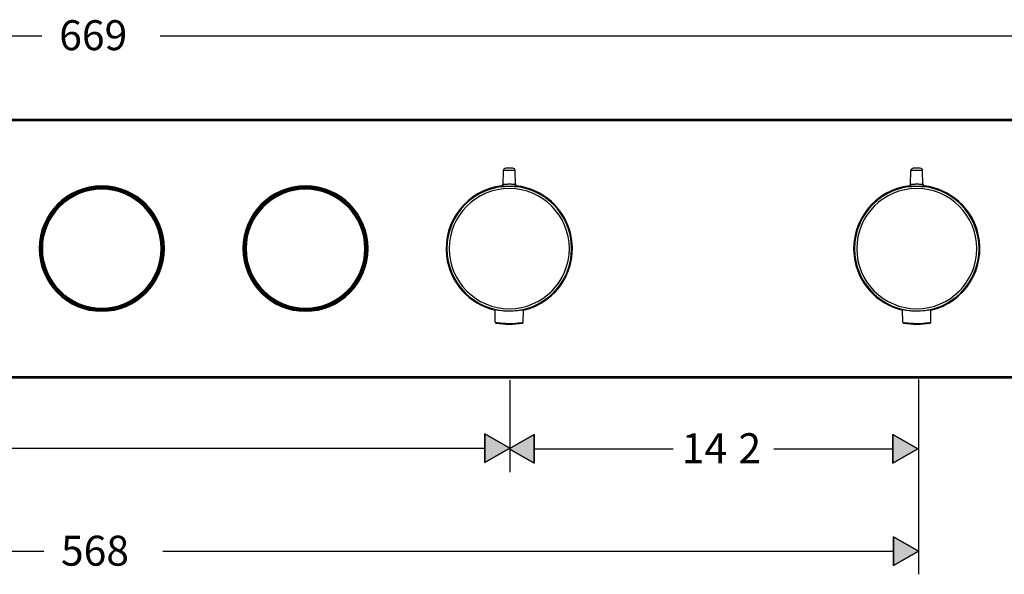
# Model space of a CAD drawing. Units: inches. Extents: x 311 to 1333, y -1074 to -865.
# Drawn here: x 644 to 986, y -1074 to -881 of the extents above; entities that cross this region are included whole.
import ezdxf

# ---------------------------------------------------------------- set-up
doc = ezdxf.new("R2010")
doc.units = ezdxf.units.IN
doc.header["$MEASUREMENT"] = 0
doc.layers.add('Layer 1', color=7, linetype='Continuous')

msp = doc.modelspace()

# ---------------------------------------------------------------- hatches: boundary and pattern name
at = {"layer": 'Layer 1', "lineweight": 25}
h = msp.add_hatch(color=256, dxfattribs=at)
h.dxf.hatch_style = 2
h.paths.add_polyline_path([(805.35, -1035.12), (805.35, -1025.13), (814.01, -1030.13)])
h = msp.add_hatch(color=256, dxfattribs=at)
h.dxf.hatch_style = 2
h.paths.add_polyline_path([(822.43, -1025.37), (822.43, -1035.37), (813.77, -1030.37)])
h = msp.add_hatch(color=256, dxfattribs=at)
h.dxf.hatch_style = 2
h.paths.add_polyline_path([(947.07, -1035.37), (947.07, -1025.37), (955.72, -1030.37)])
h = msp.add_hatch(color=256, dxfattribs=at)
h.dxf.hatch_style = 2
h.paths.add_polyline_path([(947.3, -1070.95), (947.3, -1060.95), (955.96, -1065.95)])

# ---------------------------------------------------------------- linework, layer by layer
for points in [[(346.33, -886.89), (651.4, -886.89)], [(692.52, -886.89), (997.98, -886.89)], [(338.51, -916.33), (1005.85, -916.33)], [(811.65, -938.52), (811.77, -933.67)], [(813.79, -933.67), (811.77, -933.67)], [(813.79, -932.89), (812.57, -932.89)], [(815.01, -932.89), (813.79, -932.89)], [(815.8, -933.67), (813.79, -933.67)], [(815.93, -938.52), (815.8, -933.67)], [(953.25, -938.52), (953.38, -933.67)], [(955.39, -933.67), (953.38, -933.67)], [(955.39, -932.89), (954.18, -932.89)], [(956.61, -932.89), (955.39, -932.89)], [(957.41, -933.67), (955.39, -933.67)], [(957.53, -938.52), (957.41, -933.67)], [(810.95, -939.29), (810.96, -939.12)], [(810.95, -939.29), (810.96, -939.29), (810.97, -939.29), (810.99, -939.29), (811.02, -939.28), (811.06, -939.28), (811.11, -939.28), (811.16, -939.27), (811.22, -939.27), (811.29, -939.26), (811.36, -939.25), (811.52, -939.24), (811.7, -939.22), (811.9, -939.2), (812.11, -939.19), (812.33, -939.17), (812.57, -939.16), (812.8, -939.15), (813.29, -939.13), (813.79, -939.13)], [(811.65, -938.52), (811.65, -938.52), (811.66, -938.52), (811.67, -938.52), (811.69, -938.52), (811.72, -938.51), (811.75, -938.51), (811.79, -938.5), (811.83, -938.5), (811.88, -938.49), (811.93, -938.48), (812.05, -938.47), (812.18, -938.45), (812.33, -938.43), (812.49, -938.42), (812.65, -938.4), (812.83, -938.39), (813.02, -938.37), (813.2, -938.37), (813.4, -938.36), (813.79, -938.35)], [(813.79, -938.35), (814.18, -938.36), (814.37, -938.36), (814.56, -938.37), (814.74, -938.39), (814.92, -938.4), (815.09, -938.42), (815.25, -938.43), (815.39, -938.45), (815.53, -938.47), (815.65, -938.48), (815.7, -938.49), (815.74, -938.5), (815.79, -938.5), (815.82, -938.51), (815.86, -938.51), (815.88, -938.52), (815.9, -938.52), (815.92, -938.52), (815.93, -938.52), (815.93, -938.52)], [(813.79, -939.13), (814.29, -939.13), (814.78, -939.15), (815.01, -939.16), (815.25, -939.17), (815.47, -939.19), (815.68, -939.2), (815.87, -939.22), (816.05, -939.24), (816.22, -939.25), (816.29, -939.26), (816.36, -939.27), (816.42, -939.27), (816.47, -939.28), (816.52, -939.28), (816.55, -939.28), (816.58, -939.29), (816.61, -939.29), (816.62, -939.29), (816.62, -939.29)], [(816.62, -939.29), (816.62, -939.12)], [(952.56, -939.29), (952.56, -939.12)], [(952.56, -939.29), (952.56, -939.29), (952.58, -939.29), (952.6, -939.29), (952.63, -939.28), (952.67, -939.28), (952.71, -939.28), (952.77, -939.27), (952.83, -939.27), (952.89, -939.26), (952.97, -939.25), (953.13, -939.24), (953.31, -939.22), (953.51, -939.2), (953.72, -939.19), (953.94, -939.17), (954.17, -939.16), (954.41, -939.15), (954.9, -939.13), (955.39, -939.13)], [(953.25, -938.52), (953.26, -938.52), (953.26, -938.52), (953.28, -938.52), (953.3, -938.52), (953.33, -938.51), (953.36, -938.51), (953.39, -938.5), (953.44, -938.5), (953.49, -938.49), (953.54, -938.48), (953.65, -938.47), (953.79, -938.45), (953.93, -938.43), (954.09, -938.42), (954.26, -938.4), (954.44, -938.39), (954.62, -938.37), (954.81, -938.37), (955, -938.36), (955.39, -938.35)], [(955.39, -938.35), (955.79, -938.36), (955.98, -938.36), (956.17, -938.37), (956.35, -938.39), (956.53, -938.4), (956.7, -938.42), (956.85, -938.43), (957, -938.45), (957.13, -938.47), (957.25, -938.48), (957.3, -938.49), (957.35, -938.5), (957.39, -938.5), (957.43, -938.51), (957.46, -938.51), (957.49, -938.52), (957.51, -938.52), (957.52, -938.52), (957.53, -938.52), (957.53, -938.52)], [(955.39, -939.13), (955.89, -939.13), (956.38, -939.15), (956.62, -939.16), (956.85, -939.17), (957.07, -939.19), (957.28, -939.2), (957.48, -939.22), (957.66, -939.24), (957.82, -939.25), (957.89, -939.26), (957.96, -939.27), (958.02, -939.27), (958.08, -939.28), (958.12, -939.28), (958.16, -939.28), (958.19, -939.29), (958.21, -939.29), (958.22, -939.29), (958.23, -939.29)], [(958.23, -939.29), (958.23, -939.12)], [(808.55, -981.98), (808.55, -981.98), (808.55, -981.98), (808.56, -981.98), (808.56, -981.99), (808.56, -981.99), (808.56, -981.99), (808.57, -981.99), (808.57, -981.99), (808.58, -981.99), (808.58, -981.99), (808.59, -982), (808.6, -982), (808.61, -982), (808.61, -982), (808.63, -982.01), (808.65, -982.01), (808.67, -982.02), (808.7, -982.03), (808.73, -982.03), (808.75, -982.04), (808.79, -982.05), (808.82, -982.06), (808.86, -982.07)], [(818.38, -982.11), (818.14, -982.15), (817.88, -982.2), (817.59, -982.25), (817.28, -982.3), (816.6, -982.4), (815.87, -982.48), (815.1, -982.54), (814.3, -982.57), (813.5, -982.57), (812.7, -982.55), (811.92, -982.5), (811.18, -982.42), (810.48, -982.33), (810.16, -982.28), (809.86, -982.23), (809.57, -982.18), (809.32, -982.13), (809.1, -982.09), (808.91, -982.05), (808.76, -982.02), (808.64, -981.99), (808.58, -981.98), (808.55, -981.98)], [(808.93, -986.41), (808.86, -982.04)], [(818.38, -982.11), (818.45, -982.09), (818.53, -982.08), (818.59, -982.06), (818.65, -982.05), (818.71, -982.04), (818.77, -982.03), (818.81, -982.02), (818.85, -982.01), (818.9, -982), (818.93, -982), (818.94, -981.99), (818.96, -981.99), (818.97, -981.99), (818.98, -981.99), (818.99, -981.98), (819, -981.98), (819.01, -981.98), (819.01, -981.98), (819.02, -981.98), (819.02, -981.98), (819.02, -981.98), (819.02, -981.98)], [(818.65, -986.41), (818.72, -982.04)], [(819.02, -981.98), (819.02, -981.98), (819.02, -981.98), (819.02, -981.98), (819.02, -981.99), (819.02, -981.99), (819.01, -981.99), (819.01, -981.99), (819, -981.99), (819, -981.99), (818.99, -981.99), (818.99, -982), (818.98, -982), (818.97, -982), (818.96, -982), (818.95, -982.01), (818.93, -982.01), (818.9, -982.02), (818.88, -982.03), (818.85, -982.03), (818.82, -982.04), (818.79, -982.05), (818.76, -982.06), (818.72, -982.07)], [(950.16, -981.98), (950.16, -981.98), (950.16, -981.98), (950.16, -981.98), (950.16, -981.99), (950.16, -981.99), (950.17, -981.99), (950.17, -981.99), (950.18, -981.99), (950.18, -981.99), (950.19, -981.99), (950.2, -982), (950.2, -982), (950.21, -982), (950.22, -982), (950.23, -982.01), (950.26, -982.01), (950.28, -982.02), (950.31, -982.03), (950.33, -982.03), (950.36, -982.04), (950.39, -982.05), (950.42, -982.06), (950.46, -982.07)], [(959.99, -982.11), (959.75, -982.15), (959.49, -982.2), (959.2, -982.25), (958.88, -982.3), (958.21, -982.4), (957.47, -982.48), (956.7, -982.54), (955.91, -982.57), (955.1, -982.57), (954.31, -982.55), (953.53, -982.5), (952.78, -982.42), (952.09, -982.33), (951.77, -982.28), (951.46, -982.23), (951.18, -982.18), (950.93, -982.13), (950.7, -982.09), (950.51, -982.05), (950.36, -982.02), (950.25, -981.99), (950.18, -981.98), (950.16, -981.98)], [(950.54, -986.41), (950.46, -982.04)], [(959.99, -982.11), (960.06, -982.09), (960.13, -982.08), (960.2, -982.06), (960.26, -982.05), (960.32, -982.04), (960.37, -982.03), (960.42, -982.02), (960.46, -982.01), (960.5, -982), (960.53, -982), (960.55, -981.99), (960.56, -981.99), (960.57, -981.99), (960.59, -981.99), (960.6, -981.98), (960.61, -981.98), (960.61, -981.98), (960.62, -981.98), (960.62, -981.98), (960.63, -981.98), (960.63, -981.98), (960.63, -981.98)], [(960.25, -986.41), (960.33, -982.04)], [(960.63, -981.98), (960.63, -981.98), (960.63, -981.98), (960.63, -981.98), (960.62, -981.99), (960.62, -981.99), (960.62, -981.99), (960.61, -981.99), (960.61, -981.99), (960.6, -981.99), (960.6, -981.99), (960.59, -982), (960.58, -982), (960.58, -982), (960.57, -982), (960.55, -982.01), (960.53, -982.01), (960.51, -982.02), (960.48, -982.03), (960.45, -982.03), (960.43, -982.04), (960.39, -982.05), (960.36, -982.06), (960.33, -982.07)], [(1005.85, -1005.3), (338.51, -1005.3)], [(814.01, -1006.46), (814.01, -1038.44)], [(955.96, -1006.23), (955.96, -1073.95)], [(805.35, -1035.12), (805.35, -1025.13), (814.01, -1030.13), (805.35, -1035.12)], [(805.35, -1035.12), (814.01, -1030.13), (805.35, -1025.13), (805.35, -1035.12)], [(822.43, -1025.37), (822.43, -1035.37), (813.77, -1030.37), (822.43, -1025.37)], [(822.43, -1025.37), (813.77, -1030.37), (822.43, -1035.37), (822.43, -1025.37)], [(947.07, -1035.37), (947.07, -1025.37), (955.72, -1030.37), (947.07, -1035.37)], [(947.07, -1035.37), (955.72, -1030.37), (947.07, -1025.37), (947.07, -1035.37)], [(620, -1030.13), (805.35, -1030.13)], [(822.43, -1030.37), (870.73, -1030.37)], [(905.76, -1030.37), (947.07, -1030.37)], [(947.3, -1070.95), (947.3, -1060.95), (955.96, -1065.95), (947.3, -1070.95)], [(947.3, -1070.95), (955.96, -1065.95), (947.3, -1060.95), (947.3, -1070.95)], [(397.01, -1065.95), (652.02, -1065.95)], [(693.46, -1065.95), (947.3, -1065.95)]]:
    msp.add_lwpolyline(points, dxfattribs=at)
for points, knots in [([(1006.45, -1005.2), (1006.45, -1005.2), (1006.45, -916.43), (1006.45, -916.43), (1006.45, -916.1), (1006.18, -915.83), (1005.85, -915.83), (1005.85, -915.83), (338.51, -915.83), (338.51, -915.83), (338.18, -915.83), (337.91, -916.1), (337.91, -916.43), (337.91, -916.43), (337.91, -1005.2), (337.91, -1005.2), (337.91, -1005.53), (338.18, -1005.8), (338.51, -1005.8), (338.51, -1005.8), (1005.85, -1005.8), (1005.85, -1005.8), (1006.18, -1005.8), (1006.45, -1005.53), (1006.45, -1005.2)], [0, 0, 0, 0, 1, 1, 1, 2, 2, 2, 3, 3, 3, 4, 4, 4, 5, 5, 5, 6, 6, 6, 7, 7, 7, 8, 8, 8, 8]), ([(650.42, -960.81), (650.42, -948.79), (660.16, -939.05), (672.18, -939.05), (684.2, -939.05), (693.95, -948.79), (693.95, -960.81), (693.95, -972.83), (684.2, -982.58), (672.18, -982.58), (660.16, -982.58), (650.42, -972.83), (650.42, -960.81)], [0, 0, 0, 0, 1, 1, 1, 2, 2, 2, 3, 3, 3, 4, 4, 4, 4]), ([(650.72, -960.81), (650.72, -948.96), (660.33, -939.35), (672.18, -939.35), (684.04, -939.35), (693.65, -948.96), (693.65, -960.81), (693.65, -972.67), (684.04, -982.28), (672.18, -982.28), (660.33, -982.28), (650.72, -972.67), (650.72, -960.81)], [0, 0, 0, 0, 1, 1, 1, 2, 2, 2, 3, 3, 3, 4, 4, 4, 4]), ([(650.93, -960.81), (650.93, -949.08), (660.45, -939.56), (672.18, -939.56), (683.92, -939.56), (693.44, -949.08), (693.44, -960.81), (693.44, -972.55), (683.92, -982.07), (672.18, -982.07), (660.45, -982.07), (650.93, -972.55), (650.93, -960.81)], [0, 0, 0, 0, 1, 1, 1, 2, 2, 2, 3, 3, 3, 4, 4, 4, 4]), ([(651.24, -960.81), (651.24, -949.25), (660.62, -939.87), (672.18, -939.87), (683.75, -939.87), (693.13, -949.25), (693.13, -960.81), (693.13, -972.38), (683.75, -981.76), (672.18, -981.76), (660.62, -981.76), (651.24, -972.38), (651.24, -960.81)], [0, 0, 0, 0, 1, 1, 1, 2, 2, 2, 3, 3, 3, 4, 4, 4, 4]), ([(651.54, -960.81), (651.54, -949.41), (660.78, -940.17), (672.18, -940.17), (683.58, -940.17), (692.83, -949.41), (692.83, -960.81), (692.83, -972.22), (683.58, -981.46), (672.18, -981.46), (660.78, -981.46), (651.54, -972.22), (651.54, -960.81)], [0, 0, 0, 0, 1, 1, 1, 2, 2, 2, 3, 3, 3, 4, 4, 4, 4]), ([(721.22, -960.81), (721.22, -948.79), (730.97, -939.05), (742.99, -939.05), (755.01, -939.05), (764.75, -948.79), (764.75, -960.81), (764.75, -972.83), (755.01, -982.58), (742.99, -982.58), (730.97, -982.58), (721.22, -972.83), (721.22, -960.81)], [0, 0, 0, 0, 1, 1, 1, 2, 2, 2, 3, 3, 3, 4, 4, 4, 4]), ([(721.52, -960.81), (721.52, -948.96), (731.13, -939.35), (742.99, -939.35), (754.84, -939.35), (764.45, -948.96), (764.45, -960.81), (764.45, -972.67), (754.84, -982.28), (742.99, -982.28), (731.13, -982.28), (721.52, -972.67), (721.52, -960.81)], [0, 0, 0, 0, 1, 1, 1, 2, 2, 2, 3, 3, 3, 4, 4, 4, 4]), ([(721.73, -960.81), (721.73, -949.08), (731.25, -939.56), (742.99, -939.56), (754.72, -939.56), (764.24, -949.08), (764.24, -960.81), (764.24, -972.55), (754.72, -982.07), (742.99, -982.07), (731.25, -982.07), (721.73, -972.55), (721.73, -960.81)], [0, 0, 0, 0, 1, 1, 1, 2, 2, 2, 3, 3, 3, 4, 4, 4, 4]), ([(722.04, -960.81), (722.04, -949.25), (731.42, -939.87), (742.99, -939.87), (754.55, -939.87), (763.93, -949.25), (763.93, -960.81), (763.93, -972.38), (754.55, -981.76), (742.99, -981.76), (731.42, -981.76), (722.04, -972.38), (722.04, -960.81)], [0, 0, 0, 0, 1, 1, 1, 2, 2, 2, 3, 3, 3, 4, 4, 4, 4]), ([(722.34, -960.81), (722.34, -949.41), (731.59, -940.17), (742.99, -940.17), (754.39, -940.17), (763.63, -949.41), (763.63, -960.81), (763.63, -972.22), (754.39, -981.46), (742.99, -981.46), (731.59, -981.46), (722.34, -972.22), (722.34, -960.81)], [0, 0, 0, 0, 1, 1, 1, 2, 2, 2, 3, 3, 3, 4, 4, 4, 4]), ([(811.25, -939.02), (799.21, -940.43), (790.59, -951.32), (792, -963.36), (793.07, -972.57), (799.82, -980.11), (808.86, -982.19)], [0, 0, 0, 0, 1, 1, 1, 2, 2, 2, 2]), ([(811.25, -939.02), (799.21, -940.43), (790.59, -951.32), (792, -963.36), (793.07, -972.57), (799.82, -980.11), (808.86, -982.19)], [0, 0, 0, 0, 1, 1, 1, 2, 2, 2, 2]), ([(792.13, -960.82), (792.13, -948.85), (801.83, -939.16), (813.79, -939.16), (825.75, -939.16), (835.45, -948.85), (835.45, -960.82), (835.45, -972.78), (825.75, -982.47), (813.79, -982.47), (801.83, -982.47), (792.13, -972.78), (792.13, -960.82)], [0, 0, 0, 0, 1, 1, 1, 2, 2, 2, 3, 3, 3, 4, 4, 4, 4]), ([(792.91, -960.82), (792.91, -949.29), (802.26, -939.94), (813.79, -939.94), (825.32, -939.94), (834.66, -949.29), (834.66, -960.82), (834.66, -972.35), (825.32, -981.69), (813.79, -981.69), (802.26, -981.69), (792.91, -972.35), (792.91, -960.82)], [0, 0, 0, 0, 1, 1, 1, 2, 2, 2, 3, 3, 3, 4, 4, 4, 4]), ([(818.72, -982.19), (830.52, -979.47), (837.89, -967.69), (835.17, -955.89), (833.08, -946.85), (825.54, -940.1), (816.33, -939.02)], [0, 0, 0, 0, 1, 1, 1, 2, 2, 2, 2]), ([(818.72, -982.19), (830.52, -979.47), (837.89, -967.69), (835.17, -955.89), (833.08, -946.85), (825.54, -940.1), (816.33, -939.02)], [0, 0, 0, 0, 1, 1, 1, 2, 2, 2, 2]), ([(952.85, -939.02), (940.82, -940.43), (932.2, -951.32), (933.6, -963.36), (934.68, -972.57), (941.43, -980.11), (950.46, -982.19)], [0, 0, 0, 0, 1, 1, 1, 2, 2, 2, 2]), ([(952.85, -939.02), (940.82, -940.43), (932.2, -951.32), (933.6, -963.36), (934.68, -972.57), (941.43, -980.11), (950.46, -982.19)], [0, 0, 0, 0, 1, 1, 1, 2, 2, 2, 2]), ([(933.74, -960.82), (933.74, -948.85), (943.43, -939.16), (955.39, -939.16), (967.36, -939.16), (977.05, -948.85), (977.05, -960.82), (977.05, -972.78), (967.36, -982.47), (955.39, -982.47), (943.43, -982.47), (933.74, -972.78), (933.74, -960.82)], [0, 0, 0, 0, 1, 1, 1, 2, 2, 2, 3, 3, 3, 4, 4, 4, 4]), ([(934.52, -960.82), (934.52, -949.29), (943.86, -939.94), (955.39, -939.94), (966.92, -939.94), (976.27, -949.29), (976.27, -960.82), (976.27, -972.35), (966.92, -981.69), (955.39, -981.69), (943.86, -981.69), (934.52, -972.35), (934.52, -960.82)], [0, 0, 0, 0, 1, 1, 1, 2, 2, 2, 3, 3, 3, 4, 4, 4, 4]), ([(960.32, -982.19), (972.13, -979.47), (979.49, -967.69), (976.77, -955.89), (974.69, -946.85), (967.15, -940.1), (957.93, -939.02)], [0, 0, 0, 0, 1, 1, 1, 2, 2, 2, 2]), ([(960.32, -982.19), (972.13, -979.47), (979.49, -967.69), (976.77, -955.89), (974.69, -946.85), (967.15, -940.1), (957.93, -939.02)], [0, 0, 0, 0, 1, 1, 1, 2, 2, 2, 2])]:
    msp.add_open_spline(points, degree=3, knots=knots, dxfattribs=at)
for points in [[(812.57, -932.89), (812.14, -932.89), (811.78, -933.24), (811.77, -933.67)], [(815.8, -933.67), (815.79, -933.24), (815.44, -932.89), (815.01, -932.89)], [(954.18, -932.89), (953.74, -932.89), (953.39, -933.24), (953.38, -933.67)], [(957.41, -933.67), (957.4, -933.24), (957.04, -932.89), (956.61, -932.89)], [(810.95, -939.29), (811.34, -939.24), (811.64, -938.91), (811.65, -938.52)], [(810.96, -939.12), (811.35, -939.07), (811.64, -938.74), (811.65, -938.35)], [(811.05, -939.1), (811.02, -939.11), (810.99, -939.11), (810.96, -939.12)], [(811.03, -939.11), (811.39, -939.03), (811.64, -938.71), (811.65, -938.35)], [(815.92, -938.35), (815.93, -938.71), (816.19, -939.03), (816.55, -939.11)], [(815.92, -938.35), (815.94, -938.74), (816.23, -939.07), (816.62, -939.12)], [(815.93, -938.52), (815.94, -938.91), (816.23, -939.24), (816.62, -939.29)], [(816.62, -939.12), (816.59, -939.11), (816.56, -939.11), (816.53, -939.1)], [(952.56, -939.12), (952.95, -939.07), (953.25, -938.74), (953.26, -938.35)], [(952.56, -939.29), (952.95, -939.24), (953.24, -938.91), (953.25, -938.52)], [(952.65, -939.1), (952.62, -939.11), (952.59, -939.11), (952.56, -939.12)], [(952.64, -939.11), (952.99, -939.03), (953.25, -938.71), (953.26, -938.35)], [(957.53, -938.35), (957.54, -938.71), (957.8, -939.03), (958.15, -939.11)], [(957.53, -938.35), (957.54, -938.74), (957.84, -939.07), (958.23, -939.12)], [(957.53, -938.52), (957.55, -938.91), (957.84, -939.24), (958.23, -939.29)], [(958.23, -939.12), (958.2, -939.11), (958.17, -939.11), (958.14, -939.1)], [(808.93, -986.41), (808.93, -986.55), (809.04, -986.67), (809.18, -986.7)], [(808.93, -986.41), (809.77, -986.54), (810.62, -986.64), (811.46, -986.71)], [(809.18, -986.7), (812.23, -987.22), (815.35, -987.22), (818.4, -986.7)], [(811.46, -986.71), (813.86, -986.89), (816.27, -986.79), (818.65, -986.41)], [(818.4, -986.7), (818.54, -986.67), (818.64, -986.55), (818.65, -986.41)], [(950.54, -986.41), (950.54, -986.55), (950.64, -986.67), (950.79, -986.7)], [(950.54, -986.41), (951.38, -986.54), (952.22, -986.64), (953.07, -986.71)], [(950.79, -986.7), (953.84, -987.22), (956.95, -987.22), (960, -986.7)], [(953.07, -986.71), (955.47, -986.89), (957.87, -986.79), (960.25, -986.41)], [(960, -986.7), (960.14, -986.67), (960.25, -986.55), (960.25, -986.41)]]:
    msp.add_open_spline(points, degree=3, dxfattribs=at)

# ---------------------------------------------------------------- texts
at = {"layer": 'Layer 1', "lineweight": 25, "char_height": 10.4081, "attachment_point": 7}
for s, insert in [('\\fFuturaTOT|b0|i0|c0|p34;\\W1;669', (657.4, -891.88)), ('\\fFuturaTOT|b0|i0|c0|p34;\\W1;14', (873.74, -1035.36)), ('\\fFuturaTOT|b0|i0|c0|p34;\\W1;2', (893.43, -1035.36)), ('\\fFuturaTOT|b0|i0|c0|p34;\\W1;568', (658.02, -1070.95))]:
    msp.add_mtext(s, dxfattribs=dict(at, insert=insert))

doc.saveas('drawing.dxf')
